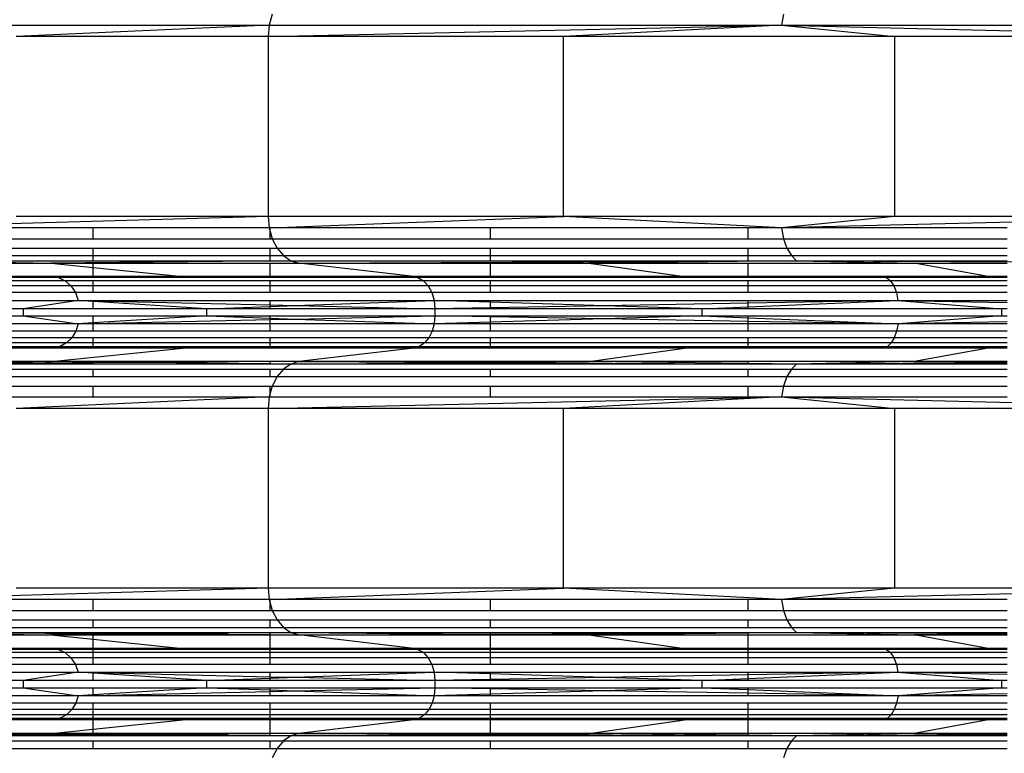
# Model space of a CAD drawing. Units: millimetres. Extents: x 46178 to 55066, y 24450 to 31759.
# Drawn here: x 50789 to 50914, y 27681 to 27774 of the extents above; entities that cross this region are included whole.
import ezdxf

# ---------------------------------------------------------------- set-up
doc = ezdxf.new("R2010")
doc.units = ezdxf.units.MM
doc.layers.add('Strefa bezpieczna', color=8, linetype='Continuous')
doc.dimstyles.get("Standard").update_dxf_attribs({"dimtxt": 180, "dimasz": 200, "dimexe": 0.18, "dimexo": 0.0625, "dimgap": 200, "dimtad": 0, "dimtih": 1, "dimtoh": 1, "dimlfac": 0.001, "dimzin": 0, "dimdsep": 46, "dimtxsty": 'Standard', "dimcen": 0.09, "dimse1": 1, "dimse2": 1, "dimadec": 0, "dimazin": 0, "dimtfac": 1, "dimtdec": 4, "dimtofl": 0, "dimtmove": 0, "dimatfit": 3, "dimfxl": 0, "dimtolj": 1, "dimtzin": 0, "dimarcsym": 0})

# ---------------------------------------------------------------- blocks, each defined once
blk = doc.blocks.new('*D1')
at = {"layer": 'Defpoints', "color": 0}
for p in [(55065.94, 31640.75), (55065.94, 29409.8), (47819.3, 27329.8)]:
    blk.add_point(p, dxfattribs=at)
at = {"layer": 'Strefa bezpieczna', "color": 0, "lineweight": -2}
for p, q in [((48019.3, 31640.75), (50972.62, 31640.75)), ((54865.94, 31640.75), (51912.62, 31640.75))]:
    blk.add_line(p, q, dxfattribs=at)
at = {"layer": 'Strefa bezpieczna', "color": 0}
for points in [[(48019.3, 31674.09), (48019.3, 31607.42), (47819.3, 31640.75)], [(54865.94, 31674.09), (54865.94, 31607.42), (55065.94, 31640.75)]]:
    blk.add_solid(points, dxfattribs=at)
at = {"layer": 'Strefa bezpieczna', "color": 0, "insert": (51442.62, 31640.75), "char_height": 180, "attachment_point": 5}
blk.add_mtext('\\A1;7.25', dxfattribs=at)
blk = doc.blocks.new('*D2')
at = {"layer": 'Defpoints', "color": 0}
for p in [(53565.94, 30962.83), (53565.94, 28909.8), (49315.3, 26826.77)]:
    blk.add_point(p, dxfattribs=at)
at = {"layer": 'Strefa bezpieczna', "color": 0, "lineweight": -2}
for p, q in [((49515.3, 30962.83), (50970.62, 30962.83)), ((53365.94, 30962.83), (51910.62, 30962.83))]:
    blk.add_line(p, q, dxfattribs=at)
at = {"layer": 'Strefa bezpieczna', "color": 0}
for points in [[(49515.3, 30996.17), (49515.3, 30929.5), (49315.3, 30962.83)], [(53365.94, 30996.17), (53365.94, 30929.5), (53565.94, 30962.83)]]:
    blk.add_solid(points, dxfattribs=at)
at = {"layer": 'Strefa bezpieczna', "color": 0, "insert": (51440.62, 30962.83), "char_height": 180, "attachment_point": 5}
blk.add_mtext('\\A1;4.25', dxfattribs=at)

msp = doc.modelspace()

# ---------------------------------------------------------------- linework, layer by layer
for p, q in [((50820.709, 27775.15), (50820.327, 27773.773)), ((50885.798, 27775.15), (50885.528, 27773.773)), ((50770.297, 27773.773), (50820.327, 27773.773)), ((50820.327, 27773.773), (50788.096, 27772.306)), ((50820.327, 27773.773), (50820.198, 27772.306)), ((50820.198, 27772.306), (50885.528, 27773.773)), ((50820.327, 27773.773), (50885.528, 27773.773)), ((50885.528, 27773.773), (50857.784, 27772.306)), ((50885.528, 27773.773), (50961.456, 27773.773)), ((50885.528, 27773.773), (50945.596, 27772.306)), ((50885.528, 27773.773), (50899.929, 27772.306)), ((50820.198, 27772.306), (50788.096, 27772.306)), ((50857.784, 27772.306), (50820.198, 27772.306)), ((50820.198, 27772.306), (50820.198, 27749.438)), ((50857.784, 27749.438), (50857.784, 27772.306)), ((50899.929, 27772.306), (50857.784, 27772.306)), ((50945.596, 27772.306), (50899.929, 27772.306)), ((50899.929, 27772.306), (50899.929, 27749.438)), ((50820.198, 27749.438), (50770.297, 27747.972)), ((50820.198, 27749.438), (50788.096, 27749.438)), ((50857.784, 27749.438), (50820.198, 27749.438)), ((50820.198, 27749.438), (50820.327, 27747.972)), ((50820.456, 27747.977), (50857.784, 27749.438)), ((50885.528, 27747.972), (50857.784, 27749.438)), ((50899.929, 27749.438), (50857.784, 27749.438)), ((50945.596, 27749.438), (50885.528, 27747.972)), ((50899.929, 27749.438), (50885.528, 27747.972)), ((50945.596, 27749.438), (50899.929, 27749.438)), ((50797.909, 27747.972), (50781.396, 27747.972)), ((50797.909, 27746.595), (50797.909, 27747.972)), ((50820.327, 27747.972), (50797.909, 27747.972)), ((50820.456, 27747.977), (50820.327, 27747.972)), ((50820.327, 27747.972), (50820.456, 27747.505)), ((50820.456, 27747.505), (50820.456, 27747.977)), ((50848.482, 27747.972), (50820.456, 27747.977)), ((50820.456, 27747.505), (50820.709, 27746.595)), ((50820.456, 27746.595), (50820.456, 27747.505)), ((50848.482, 27746.595), (50848.482, 27747.972)), ((50881.295, 27747.972), (50848.482, 27747.972)), ((50881.295, 27746.595), (50881.295, 27747.972)), ((50885.528, 27747.972), (50881.295, 27747.972)), ((50885.528, 27747.972), (50885.798, 27746.595)), ((50914.255, 27747.972), (50885.528, 27747.972)), ((50781.396, 27746.595), (50797.909, 27746.595)), ((50797.909, 27746.595), (50820.456, 27746.595)), ((50820.456, 27746.595), (50820.709, 27746.595)), ((50820.709, 27746.595), (50821.318, 27745.392)), ((50820.709, 27746.595), (50848.482, 27746.595)), ((50848.482, 27746.595), (50881.295, 27746.595)), ((50881.295, 27746.595), (50885.798, 27746.595)), ((50885.798, 27746.595), (50886.229, 27745.392)), ((50885.798, 27746.595), (50914.255, 27746.595)), ((50781.396, 27745.392), (50797.909, 27745.392)), ((50797.909, 27744.436), (50797.909, 27745.392)), ((50797.909, 27745.392), (50820.456, 27745.392)), ((50820.456, 27744.436), (50820.456, 27745.392)), ((50820.456, 27745.392), (50821.318, 27745.392)), ((50821.318, 27745.392), (50822.119, 27744.436)), ((50821.318, 27745.392), (50848.482, 27745.392)), ((50848.482, 27744.436), (50848.482, 27745.392)), ((50848.482, 27745.392), (50881.295, 27745.392)), ((50881.295, 27744.436), (50881.295, 27745.392)), ((50881.295, 27745.392), (50886.229, 27745.392)), ((50886.229, 27745.392), (50886.795, 27744.436)), ((50886.229, 27745.392), (50914.255, 27745.392)), ((50773.645, 27743.786), (50792.547, 27743.482)), ((50781.396, 27744.436), (50797.909, 27744.436)), ((50781.396, 27743.786), (50797.909, 27743.786)), ((50781.396, 27743.482), (50792.547, 27743.482)), ((50823.061, 27743.786), (50792.547, 27743.482)), ((50792.547, 27743.482), (50797.909, 27742.932)), ((50792.547, 27743.482), (50797.909, 27743.482)), ((50797.909, 27743.786), (50797.909, 27744.436)), ((50797.909, 27744.436), (50820.456, 27744.436)), ((50797.909, 27743.786), (50820.456, 27743.786)), ((50797.909, 27743.482), (50820.456, 27743.482)), ((50797.909, 27742.932), (50797.909, 27743.482)), ((50820.456, 27743.786), (50820.456, 27744.436)), ((50820.456, 27744.436), (50822.119, 27744.436)), ((50820.456, 27743.786), (50823.061, 27743.786)), ((50820.456, 27741.762), (50820.456, 27743.482)), ((50820.456, 27743.482), (50824.088, 27743.482)), ((50822.119, 27744.436), (50823.061, 27743.786)), ((50822.119, 27744.436), (50848.482, 27744.436)), ((50823.061, 27743.786), (50824.088, 27743.482)), ((50823.061, 27743.786), (50848.482, 27743.786)), ((50824.088, 27743.482), (50887.461, 27743.786)), ((50838.742, 27741.762), (50824.088, 27743.482)), ((50824.088, 27743.482), (50848.482, 27743.482)), ((50848.482, 27743.786), (50848.482, 27744.436)), ((50848.482, 27744.436), (50881.295, 27744.436)), ((50848.482, 27743.786), (50881.295, 27743.786)), ((50848.482, 27743.482), (50861.018, 27743.482)), ((50848.482, 27741.762), (50848.482, 27743.482)), ((50887.461, 27743.786), (50861.018, 27743.482)), ((50861.018, 27743.482), (50873.199, 27741.762)), ((50861.018, 27743.482), (50881.295, 27743.482)), ((50881.295, 27743.786), (50881.295, 27744.436)), ((50881.295, 27744.436), (50886.795, 27744.436)), ((50881.295, 27743.786), (50887.461, 27743.786)), ((50881.295, 27743.482), (50902.427, 27743.482)), ((50881.295, 27741.762), (50881.295, 27743.482)), ((50886.795, 27744.436), (50887.461, 27743.786)), ((50886.795, 27744.436), (50914.255, 27744.436)), ((50887.461, 27743.786), (50947.296, 27743.482)), ((50887.461, 27743.786), (50902.427, 27743.482)), ((50887.461, 27743.786), (50914.255, 27743.786)), ((50911.835, 27741.762), (50902.427, 27743.482)), ((50902.427, 27743.482), (50914.255, 27743.482)), ((50797.909, 27742.932), (50809.313, 27741.762)), ((50797.909, 27741.762), (50797.909, 27742.932)), ((50793.477, 27741.637), (50781.396, 27741.637)), ((50794.336, 27741.227), (50781.396, 27741.227)), ((50785.636, 27741.762), (50793.477, 27741.637)), ((50797.909, 27741.762), (50785.636, 27741.762)), ((50797.909, 27741.672), (50793.477, 27741.637)), ((50793.477, 27741.637), (50794.336, 27741.227)), ((50797.909, 27741.637), (50793.477, 27741.637)), ((50794.336, 27741.227), (50795.075, 27740.576)), ((50797.909, 27741.227), (50794.336, 27741.227)), ((50809.313, 27741.762), (50797.909, 27741.762)), ((50809.313, 27741.762), (50797.909, 27741.672)), ((50797.909, 27741.672), (50797.909, 27741.762)), ((50797.909, 27741.637), (50820.456, 27741.716)), ((50797.909, 27741.637), (50797.909, 27741.672)), ((50820.456, 27741.637), (50797.909, 27741.637)), ((50797.909, 27740.576), (50797.909, 27741.227)), ((50820.456, 27741.227), (50797.909, 27741.227)), ((50820.456, 27741.762), (50809.313, 27741.762)), ((50809.313, 27741.762), (50820.456, 27741.716)), ((50838.742, 27741.762), (50820.456, 27741.762)), ((50820.456, 27741.716), (50820.456, 27741.762)), ((50820.456, 27741.716), (50821.029, 27741.713)), ((50820.456, 27741.637), (50820.456, 27741.716)), ((50839.253, 27741.637), (50820.456, 27741.637)), ((50820.456, 27740.576), (50820.456, 27741.227)), ((50839.955, 27741.227), (50820.456, 27741.227)), ((50821.029, 27741.713), (50838.742, 27741.762)), ((50821.029, 27741.713), (50839.253, 27741.637)), ((50838.742, 27741.762), (50839.253, 27741.637)), ((50848.482, 27741.762), (50838.742, 27741.762)), ((50848.482, 27741.671), (50839.253, 27741.637)), ((50839.253, 27741.637), (50839.955, 27741.227)), ((50848.482, 27741.637), (50839.253, 27741.637)), ((50839.955, 27741.227), (50840.558, 27740.576)), ((50848.482, 27741.227), (50839.955, 27741.227)), ((50873.199, 27741.762), (50848.482, 27741.762)), ((50860.771, 27741.716), (50848.482, 27741.762)), ((50848.482, 27741.671), (50848.482, 27741.762)), ((50860.771, 27741.716), (50848.482, 27741.671)), ((50848.482, 27741.637), (50848.482, 27741.671)), ((50881.295, 27741.637), (50848.482, 27741.637)), ((50848.482, 27740.576), (50848.482, 27741.227)), ((50881.295, 27741.227), (50848.482, 27741.227)), ((50873.199, 27741.762), (50860.771, 27741.716)), ((50881.295, 27741.674), (50860.771, 27741.716)), ((50881.295, 27741.762), (50873.199, 27741.762)), ((50873.199, 27741.762), (50881.295, 27741.723)), ((50911.835, 27741.762), (50881.295, 27741.762)), ((50881.295, 27741.723), (50881.295, 27741.762)), ((50881.295, 27741.723), (50898.911, 27741.637)), ((50881.295, 27741.674), (50881.295, 27741.723)), ((50898.911, 27741.637), (50881.295, 27741.674)), ((50881.295, 27741.637), (50881.295, 27741.674)), ((50898.911, 27741.637), (50881.295, 27741.637)), ((50881.295, 27740.576), (50881.295, 27741.227)), ((50899.407, 27741.227), (50881.295, 27741.227)), ((50911.835, 27741.762), (50898.911, 27741.637)), ((50898.911, 27741.637), (50899.407, 27741.227)), ((50914.255, 27741.637), (50898.911, 27741.637)), ((50899.407, 27741.227), (50899.833, 27740.576)), ((50914.255, 27741.227), (50899.407, 27741.227)), ((50914.255, 27741.762), (50911.835, 27741.762)), ((50795.075, 27740.576), (50781.396, 27740.576)), ((50795.641, 27739.726), (50781.396, 27739.726)), ((50795.075, 27740.576), (50795.641, 27739.726)), ((50797.909, 27740.576), (50795.075, 27740.576)), ((50795.641, 27739.726), (50795.997, 27738.738)), ((50797.909, 27739.726), (50795.641, 27739.726)), ((50797.909, 27739.726), (50797.909, 27740.576)), ((50820.456, 27740.576), (50797.909, 27740.576)), ((50820.456, 27739.726), (50797.909, 27739.726)), ((50820.456, 27739.726), (50820.456, 27740.576)), ((50840.558, 27740.576), (50820.456, 27740.576)), ((50841.021, 27739.726), (50820.456, 27739.726)), ((50840.558, 27740.576), (50841.021, 27739.726)), ((50848.482, 27740.576), (50840.558, 27740.576)), ((50841.021, 27739.726), (50841.312, 27738.738)), ((50848.482, 27739.726), (50841.021, 27739.726)), ((50848.482, 27739.726), (50848.482, 27740.576)), ((50881.295, 27740.576), (50848.482, 27740.576)), ((50881.295, 27739.726), (50848.482, 27739.726)), ((50881.295, 27739.726), (50881.295, 27740.576)), ((50899.833, 27740.576), (50881.295, 27740.576)), ((50900.16, 27739.726), (50881.295, 27739.726)), ((50899.833, 27740.576), (50900.16, 27739.726)), ((50914.255, 27740.576), (50899.833, 27740.576)), ((50900.16, 27739.726), (50900.366, 27738.738)), ((50914.255, 27739.726), (50900.16, 27739.726)), ((50781.396, 27738.738), (50795.997, 27738.738)), ((50795.997, 27738.738), (50788.999, 27737.676)), ((50795.997, 27738.738), (50797.909, 27738.738)), ((50797.909, 27738.614), (50795.997, 27738.738)), ((50795.997, 27738.738), (50797.909, 27738.693)), ((50797.909, 27738.738), (50820.456, 27738.738)), ((50797.909, 27738.693), (50797.909, 27738.738)), ((50797.909, 27738.693), (50820.456, 27738.166)), ((50797.909, 27738.614), (50797.909, 27738.693)), ((50812.366, 27737.676), (50797.909, 27738.614)), ((50797.909, 27737.676), (50797.909, 27738.614)), ((50820.456, 27738.166), (50820.456, 27738.738)), ((50820.456, 27738.738), (50841.312, 27738.738)), ((50823.672, 27738.091), (50841.312, 27738.738)), ((50841.312, 27738.738), (50841.411, 27737.676)), ((50841.312, 27738.738), (50848.482, 27738.738)), ((50848.482, 27738.514), (50841.312, 27738.738)), ((50848.482, 27738.514), (50848.482, 27738.738)), ((50848.482, 27738.738), (50881.295, 27738.738)), ((50862.954, 27738.064), (50848.482, 27738.514)), ((50848.482, 27737.804), (50848.482, 27738.514)), ((50881.295, 27737.926), (50900.366, 27738.738)), ((50881.295, 27738.738), (50900.366, 27738.738)), ((50881.295, 27738.394), (50881.295, 27738.738)), ((50900.366, 27738.738), (50881.295, 27738.394)), ((50900.366, 27738.738), (50913.549, 27737.676)), ((50900.366, 27738.738), (50914.255, 27738.738)), ((50900.366, 27738.738), (50914.255, 27738.467)), ((50788.999, 27737.676), (50781.396, 27737.676)), ((50788.999, 27737.676), (50788.999, 27736.755)), ((50797.909, 27737.676), (50788.999, 27737.676)), ((50812.366, 27737.676), (50797.909, 27737.676)), ((50812.366, 27737.676), (50820.456, 27737.973)), ((50812.366, 27736.755), (50812.366, 27737.676)), ((50820.456, 27737.676), (50812.366, 27737.676)), ((50820.456, 27737.973), (50820.456, 27738.166)), ((50820.456, 27738.166), (50823.672, 27738.091)), ((50820.456, 27737.973), (50823.672, 27738.091)), ((50820.456, 27737.676), (50820.456, 27737.973)), ((50841.411, 27737.676), (50820.456, 27737.676)), ((50823.672, 27738.091), (50841.411, 27737.676)), ((50848.482, 27737.804), (50841.411, 27737.676)), ((50841.411, 27737.676), (50841.411, 27736.755)), ((50848.482, 27737.676), (50841.411, 27737.676)), ((50862.954, 27738.064), (50848.482, 27737.804)), ((50848.482, 27737.676), (50848.482, 27737.804)), ((50875.417, 27737.676), (50848.482, 27737.676)), ((50881.295, 27738.394), (50862.954, 27738.064)), ((50875.417, 27737.676), (50862.954, 27738.064)), ((50875.417, 27737.676), (50881.295, 27737.926)), ((50875.417, 27736.755), (50875.417, 27737.676)), ((50881.295, 27737.676), (50875.417, 27737.676)), ((50881.295, 27737.926), (50881.295, 27738.394)), ((50881.295, 27737.676), (50881.295, 27737.926)), ((50913.549, 27737.676), (50881.295, 27737.676)), ((50913.549, 27737.676), (50913.549, 27736.755)), ((50914.255, 27737.676), (50913.549, 27737.676)), ((50781.396, 27736.755), (50788.999, 27736.755)), ((50788.999, 27736.755), (50796.01, 27735.749)), ((50788.999, 27736.755), (50797.909, 27736.755)), ((50797.909, 27736.755), (50812.366, 27736.755)), ((50812.366, 27736.755), (50797.909, 27735.866)), ((50797.909, 27735.866), (50797.909, 27736.755)), ((50797.909, 27735.791), (50820.456, 27736.291)), ((50812.366, 27736.755), (50820.456, 27736.755)), ((50812.366, 27736.755), (50820.456, 27736.474)), ((50820.456, 27736.755), (50841.411, 27736.755)), ((50820.456, 27736.474), (50820.456, 27736.755)), ((50820.456, 27736.474), (50823.677, 27736.362)), ((50820.456, 27736.291), (50820.456, 27736.474)), ((50820.456, 27736.291), (50823.677, 27736.362)), ((50820.456, 27735.749), (50820.456, 27736.291)), ((50823.677, 27736.362), (50841.411, 27736.755)), ((50823.677, 27736.362), (50841.322, 27735.749)), ((50841.411, 27736.755), (50841.322, 27735.749)), ((50841.411, 27736.755), (50848.482, 27736.755)), ((50848.482, 27736.634), (50841.411, 27736.755)), ((50848.482, 27736.755), (50875.417, 27736.755)), ((50848.482, 27736.634), (50848.482, 27736.755)), ((50862.958, 27736.387), (50848.482, 27736.634)), ((50848.482, 27735.96), (50848.482, 27736.634)), ((50862.958, 27736.387), (50848.482, 27735.96)), ((50875.417, 27736.755), (50862.958, 27736.387)), ((50881.295, 27736.074), (50862.958, 27736.387)), ((50875.417, 27736.755), (50881.295, 27736.755)), ((50875.417, 27736.755), (50881.295, 27736.518)), ((50881.295, 27736.755), (50913.549, 27736.755)), ((50881.295, 27736.518), (50881.295, 27736.755)), ((50881.295, 27736.518), (50900.373, 27735.749)), ((50881.295, 27736.074), (50881.295, 27736.518)), ((50900.373, 27735.749), (50881.295, 27736.074)), ((50881.295, 27735.749), (50881.295, 27736.074)), ((50913.549, 27736.755), (50900.373, 27735.749)), ((50914.255, 27736.005), (50900.373, 27735.749)), ((50913.549, 27736.755), (50914.255, 27736.755)), ((50796.01, 27735.749), (50781.396, 27735.749)), ((50795.69, 27734.804), (50781.396, 27734.804)), ((50795.69, 27734.804), (50795.177, 27733.979)), ((50796.01, 27735.749), (50795.69, 27734.804)), ((50797.909, 27734.804), (50795.69, 27734.804)), ((50797.909, 27735.866), (50796.01, 27735.749)), ((50796.01, 27735.749), (50797.909, 27735.791)), ((50797.909, 27735.749), (50796.01, 27735.749)), ((50797.909, 27735.791), (50797.909, 27735.866)), ((50797.909, 27735.749), (50797.909, 27735.791)), ((50797.909, 27734.804), (50797.909, 27735.749)), ((50820.456, 27735.749), (50797.909, 27735.749)), ((50820.456, 27734.804), (50797.909, 27734.804)), ((50820.456, 27734.804), (50820.456, 27735.749)), ((50841.322, 27735.749), (50820.456, 27735.749)), ((50841.06, 27734.804), (50820.456, 27734.804)), ((50841.06, 27734.804), (50840.642, 27733.979)), ((50841.322, 27735.749), (50841.06, 27734.804)), ((50848.482, 27734.804), (50841.06, 27734.804)), ((50848.482, 27735.96), (50841.322, 27735.749)), ((50848.482, 27735.749), (50841.322, 27735.749)), ((50848.482, 27735.749), (50848.482, 27735.96)), ((50848.482, 27734.804), (50848.482, 27735.749)), ((50881.295, 27735.749), (50848.482, 27735.749)), ((50881.295, 27734.804), (50848.482, 27734.804)), ((50881.295, 27734.804), (50881.295, 27735.749)), ((50900.373, 27735.749), (50881.295, 27735.749)), ((50900.188, 27734.804), (50881.295, 27734.804)), ((50900.188, 27734.804), (50899.893, 27733.979)), ((50900.373, 27735.749), (50900.188, 27734.804)), ((50914.255, 27734.804), (50900.188, 27734.804)), ((50914.255, 27735.749), (50900.373, 27735.749)), ((50795.177, 27733.979), (50781.396, 27733.979)), ((50795.177, 27733.979), (50794.505, 27733.323)), ((50797.909, 27733.979), (50795.177, 27733.979)), ((50820.456, 27733.979), (50797.909, 27733.979)), ((50797.909, 27733.323), (50797.909, 27733.979)), ((50840.642, 27733.979), (50820.456, 27733.979)), ((50820.456, 27733.323), (50820.456, 27733.979)), ((50840.642, 27733.979), (50840.093, 27733.323)), ((50848.482, 27733.979), (50840.642, 27733.979)), ((50881.295, 27733.979), (50848.482, 27733.979)), ((50848.482, 27733.323), (50848.482, 27733.979)), ((50899.893, 27733.979), (50881.295, 27733.979)), ((50881.295, 27733.323), (50881.295, 27733.979)), ((50899.893, 27733.979), (50899.504, 27733.323)), ((50914.255, 27733.979), (50899.893, 27733.979)), ((50794.505, 27733.323), (50781.396, 27733.323)), ((50781.396, 27732.878), (50793.713, 27732.878)), ((50793.713, 27732.878), (50785.636, 27732.669)), ((50797.909, 27732.669), (50785.636, 27732.669)), ((50792.547, 27730.949), (50809.313, 27732.669)), ((50794.505, 27733.323), (50793.713, 27732.878)), ((50793.713, 27732.878), (50797.909, 27732.878)), ((50797.909, 27732.822), (50793.713, 27732.878)), ((50797.909, 27733.323), (50794.505, 27733.323)), ((50820.456, 27733.323), (50797.909, 27733.323)), ((50797.909, 27732.878), (50797.909, 27733.323)), ((50797.909, 27732.878), (50820.456, 27732.878)), ((50797.909, 27732.878), (50820.456, 27732.754)), ((50797.909, 27732.822), (50797.909, 27732.878)), ((50809.313, 27732.669), (50797.909, 27732.822)), ((50797.909, 27732.669), (50797.909, 27732.822)), ((50809.313, 27732.669), (50797.909, 27732.669)), ((50809.313, 27732.669), (50820.456, 27732.754)), ((50820.456, 27732.669), (50809.313, 27732.669)), ((50840.093, 27733.323), (50820.456, 27733.323)), ((50820.456, 27732.878), (50820.456, 27733.323)), ((50820.456, 27732.878), (50839.446, 27732.878)), ((50820.456, 27732.754), (50820.456, 27732.878)), ((50820.456, 27732.754), (50821.111, 27732.751)), ((50820.456, 27732.669), (50820.456, 27732.754)), ((50838.742, 27732.669), (50820.456, 27732.669)), ((50821.111, 27732.751), (50839.446, 27732.878)), ((50821.111, 27732.751), (50838.742, 27732.669)), ((50838.742, 27732.669), (50824.088, 27730.949)), ((50839.446, 27732.878), (50838.742, 27732.669)), ((50848.482, 27732.703), (50838.742, 27732.669)), ((50848.482, 27732.669), (50838.742, 27732.669)), ((50840.093, 27733.323), (50839.446, 27732.878)), ((50839.446, 27732.878), (50848.482, 27732.878)), ((50848.482, 27732.822), (50839.446, 27732.878)), ((50848.482, 27733.323), (50840.093, 27733.323)), ((50881.295, 27733.323), (50848.482, 27733.323)), ((50848.482, 27732.878), (50848.482, 27733.323)), ((50848.482, 27732.878), (50881.295, 27732.878)), ((50848.482, 27732.822), (50848.482, 27732.878)), ((50860.834, 27732.746), (50848.482, 27732.822)), ((50848.482, 27732.703), (50848.482, 27732.822)), ((50860.834, 27732.746), (50848.482, 27732.703)), ((50848.482, 27732.669), (50848.482, 27732.703)), ((50873.199, 27732.669), (50848.482, 27732.669)), ((50881.295, 27732.816), (50860.834, 27732.746)), ((50873.199, 27732.669), (50860.834, 27732.746)), ((50861.018, 27730.949), (50873.199, 27732.669)), ((50873.199, 27732.669), (50881.295, 27732.734)), ((50881.295, 27732.669), (50873.199, 27732.669)), ((50899.504, 27733.323), (50881.295, 27733.323)), ((50881.295, 27732.878), (50881.295, 27733.323)), ((50881.295, 27732.734), (50899.047, 27732.878)), ((50881.295, 27732.878), (50899.047, 27732.878)), ((50899.047, 27732.878), (50881.295, 27732.816)), ((50881.295, 27732.816), (50881.295, 27732.878)), ((50881.295, 27732.734), (50881.295, 27732.816)), ((50881.295, 27732.669), (50881.295, 27732.734)), ((50911.835, 27732.669), (50881.295, 27732.669)), ((50899.504, 27733.323), (50899.047, 27732.878)), ((50899.047, 27732.878), (50911.835, 27732.669)), ((50899.047, 27732.878), (50914.255, 27732.878)), ((50914.255, 27733.323), (50899.504, 27733.323)), ((50911.835, 27732.669), (50902.427, 27730.949)), ((50914.255, 27732.669), (50911.835, 27732.669)), ((50781.396, 27730.77), (50792.547, 27730.949)), ((50792.547, 27730.949), (50781.396, 27730.949)), ((50797.909, 27730.949), (50792.547, 27730.949)), ((50797.909, 27730.896), (50792.547, 27730.949)), ((50820.456, 27730.949), (50797.909, 27730.949)), ((50797.909, 27730.896), (50797.909, 27730.949)), ((50820.456, 27730.949), (50804.435, 27730.831)), ((50820.456, 27730.671), (50820.456, 27730.949)), ((50824.088, 27730.949), (50820.456, 27730.949)), ((50824.088, 27730.949), (50823.061, 27730.645)), ((50848.482, 27730.949), (50824.088, 27730.949)), ((50824.088, 27730.949), (50847.184, 27730.838)), ((50861.018, 27730.949), (50848.482, 27730.949)), ((50848.482, 27730.849), (50848.482, 27730.949)), ((50848.482, 27730.849), (50861.018, 27730.949)), ((50881.295, 27730.716), (50861.018, 27730.949)), ((50881.295, 27730.949), (50861.018, 27730.949)), ((50902.427, 27730.949), (50881.295, 27730.949)), ((50881.295, 27730.716), (50881.295, 27730.949)), ((50902.427, 27730.949), (50887.461, 27730.645)), ((50914.255, 27730.949), (50902.427, 27730.949)), ((50902.427, 27730.949), (50914.255, 27730.889)), ((50797.909, 27730.791), (50781.396, 27730.692)), ((50797.909, 27730.645), (50781.396, 27730.645)), ((50781.396, 27729.995), (50797.909, 27729.995)), ((50804.435, 27730.831), (50797.909, 27730.896)), ((50797.909, 27730.791), (50797.909, 27730.896)), ((50804.435, 27730.831), (50797.909, 27730.791)), ((50797.909, 27730.645), (50797.909, 27730.791)), ((50820.456, 27730.645), (50797.909, 27730.645)), ((50797.909, 27729.04), (50797.909, 27729.995)), ((50797.909, 27729.995), (50820.456, 27729.995)), ((50820.456, 27730.671), (50804.435, 27730.831)), ((50820.456, 27730.645), (50820.456, 27730.671)), ((50823.061, 27730.645), (50820.456, 27730.671)), ((50823.061, 27730.645), (50820.456, 27730.645)), ((50820.456, 27729.04), (50820.456, 27729.995)), ((50820.456, 27729.995), (50822.119, 27729.995)), ((50822.119, 27729.995), (50821.318, 27729.04)), ((50823.061, 27730.645), (50822.119, 27729.995)), ((50822.119, 27729.995), (50848.482, 27729.995)), ((50823.061, 27730.645), (50847.184, 27730.838)), ((50848.482, 27730.645), (50823.061, 27730.645)), ((50847.184, 27730.838), (50848.482, 27730.849)), ((50848.482, 27730.645), (50848.482, 27730.849)), ((50848.482, 27730.849), (50887.461, 27730.645)), ((50881.295, 27730.645), (50848.482, 27730.645)), ((50848.482, 27729.04), (50848.482, 27729.995)), ((50848.482, 27729.995), (50881.295, 27729.995)), ((50887.461, 27730.645), (50881.295, 27730.716)), ((50881.295, 27730.645), (50881.295, 27730.716)), ((50887.461, 27730.645), (50881.295, 27730.645)), ((50881.295, 27729.04), (50881.295, 27729.995)), ((50881.295, 27729.995), (50886.795, 27729.995)), ((50886.795, 27729.995), (50886.229, 27729.04)), ((50887.461, 27730.645), (50886.795, 27729.995)), ((50886.795, 27729.995), (50914.255, 27729.995)), ((50914.255, 27730.781), (50887.461, 27730.645)), ((50914.255, 27730.645), (50887.461, 27730.645)), ((50781.396, 27729.04), (50797.909, 27729.04)), ((50797.909, 27729.04), (50820.456, 27729.04)), ((50820.456, 27729.04), (50821.318, 27729.04)), ((50821.318, 27729.04), (50820.709, 27727.837)), ((50821.318, 27729.04), (50848.482, 27729.04)), ((50848.482, 27729.04), (50881.295, 27729.04)), ((50881.295, 27729.04), (50886.229, 27729.04)), ((50886.229, 27729.04), (50885.798, 27727.837)), ((50886.229, 27729.04), (50914.255, 27729.04)), ((50781.396, 27727.837), (50797.909, 27727.837)), ((50797.909, 27726.46), (50797.909, 27727.837)), ((50797.909, 27727.837), (50820.456, 27727.837)), ((50820.709, 27727.837), (50820.456, 27726.927)), ((50820.456, 27726.927), (50820.456, 27727.837)), ((50820.456, 27727.837), (50820.709, 27727.837)), ((50820.709, 27727.837), (50848.482, 27727.837)), ((50848.482, 27726.46), (50848.482, 27727.837)), ((50848.482, 27727.837), (50881.295, 27727.837)), ((50881.295, 27726.46), (50881.295, 27727.837)), ((50881.295, 27727.837), (50885.798, 27727.837)), ((50885.798, 27727.837), (50885.528, 27726.46)), ((50885.798, 27727.837), (50914.255, 27727.837)), ((50781.396, 27726.46), (50797.909, 27726.46)), ((50820.327, 27726.46), (50788.096, 27724.993)), ((50797.909, 27726.46), (50820.327, 27726.46)), ((50820.327, 27726.46), (50820.198, 27724.993)), ((50820.198, 27724.993), (50885.528, 27726.46)), ((50820.456, 27726.927), (50820.327, 27726.46)), ((50820.327, 27726.46), (50820.456, 27726.46)), ((50820.456, 27726.46), (50820.456, 27726.927)), ((50820.456, 27726.46), (50848.482, 27726.46)), ((50848.482, 27726.46), (50881.295, 27726.46)), ((50885.528, 27726.46), (50857.784, 27724.993)), ((50881.295, 27726.46), (50885.528, 27726.46)), ((50885.528, 27726.46), (50945.596, 27724.993)), ((50885.528, 27726.46), (50899.929, 27724.993)), ((50885.528, 27726.46), (50914.255, 27726.46)), ((50820.198, 27724.993), (50788.096, 27724.993)), ((50857.784, 27724.993), (50820.198, 27724.993)), ((50820.198, 27724.993), (50820.198, 27702.125)), ((50857.784, 27702.125), (50857.784, 27724.993)), ((50899.929, 27724.993), (50857.784, 27724.993)), ((50945.596, 27724.993), (50899.929, 27724.993)), ((50899.929, 27724.993), (50899.929, 27702.125)), ((50820.198, 27702.125), (50770.297, 27700.659)), ((50820.198, 27702.125), (50788.096, 27702.125)), ((50857.784, 27702.125), (50820.198, 27702.125)), ((50820.198, 27702.125), (50820.327, 27700.659)), ((50820.456, 27700.664), (50857.784, 27702.125)), ((50885.528, 27700.659), (50857.784, 27702.125)), ((50899.929, 27702.125), (50857.784, 27702.125)), ((50945.596, 27702.125), (50885.528, 27700.659)), ((50899.929, 27702.125), (50885.528, 27700.659)), ((50945.596, 27702.125), (50899.929, 27702.125)), ((50797.909, 27700.659), (50781.396, 27700.659)), ((50797.909, 27699.282), (50797.909, 27700.659)), ((50820.327, 27700.659), (50797.909, 27700.659)), ((50820.456, 27700.664), (50820.327, 27700.659)), ((50820.327, 27700.659), (50820.456, 27700.192)), ((50820.456, 27700.192), (50820.456, 27700.664)), ((50848.482, 27700.659), (50820.456, 27700.664)), ((50820.456, 27700.192), (50820.709, 27699.282)), ((50820.456, 27699.282), (50820.456, 27700.192)), ((50848.482, 27699.282), (50848.482, 27700.659)), ((50881.295, 27700.659), (50848.482, 27700.659)), ((50881.295, 27699.282), (50881.295, 27700.659)), ((50885.528, 27700.659), (50881.295, 27700.659)), ((50885.528, 27700.659), (50885.798, 27699.282)), ((50914.255, 27700.659), (50885.528, 27700.659)), ((50781.396, 27699.282), (50797.909, 27699.282)), ((50797.909, 27699.282), (50820.456, 27699.282)), ((50820.456, 27699.282), (50820.709, 27699.282)), ((50820.709, 27699.282), (50821.318, 27698.079)), ((50820.709, 27699.282), (50848.482, 27699.282)), ((50848.482, 27699.282), (50881.295, 27699.282)), ((50881.295, 27699.282), (50885.798, 27699.282)), ((50885.798, 27699.282), (50886.229, 27698.079)), ((50885.798, 27699.282), (50914.255, 27699.282)), ((50781.396, 27698.079), (50797.909, 27698.079)), ((50781.396, 27697.123), (50797.909, 27697.123)), ((50797.909, 27697.123), (50797.909, 27698.079)), ((50797.909, 27698.079), (50820.456, 27698.079)), ((50797.909, 27697.123), (50820.456, 27697.123)), ((50820.456, 27697.123), (50820.456, 27698.079)), ((50820.456, 27698.079), (50821.318, 27698.079)), ((50820.456, 27697.123), (50822.119, 27697.123)), ((50821.318, 27698.079), (50822.119, 27697.123)), ((50821.318, 27698.079), (50848.482, 27698.079)), ((50822.119, 27697.123), (50823.061, 27696.473)), ((50822.119, 27697.123), (50848.482, 27697.123)), ((50848.482, 27697.123), (50848.482, 27698.079)), ((50848.482, 27698.079), (50881.295, 27698.079)), ((50848.482, 27697.123), (50881.295, 27697.123)), ((50881.295, 27697.123), (50881.295, 27698.079)), ((50881.295, 27698.079), (50886.229, 27698.079)), ((50881.295, 27697.123), (50886.795, 27697.123)), ((50886.229, 27698.079), (50886.795, 27697.123)), ((50886.229, 27698.079), (50914.255, 27698.079)), ((50886.795, 27697.123), (50887.461, 27696.473)), ((50886.795, 27697.123), (50914.255, 27697.123)), ((50781.396, 27696.473), (50797.909, 27696.473)), ((50797.909, 27696.327), (50781.396, 27696.427)), ((50781.396, 27696.349), (50792.547, 27696.169)), ((50781.396, 27696.169), (50792.547, 27696.169)), ((50797.909, 27696.223), (50792.547, 27696.169)), ((50792.547, 27696.169), (50797.909, 27695.619)), ((50792.547, 27696.169), (50797.909, 27696.169)), ((50797.909, 27696.473), (50820.456, 27696.473)), ((50797.909, 27696.327), (50797.909, 27696.473)), ((50804.435, 27696.288), (50797.909, 27696.327)), ((50797.909, 27696.223), (50797.909, 27696.327)), ((50804.435, 27696.288), (50797.909, 27696.223)), ((50797.909, 27696.169), (50797.909, 27696.223)), ((50797.909, 27696.169), (50820.456, 27696.169)), ((50797.909, 27695.619), (50797.909, 27696.169)), ((50820.456, 27696.447), (50804.435, 27696.288)), ((50820.456, 27696.169), (50804.435, 27696.288)), ((50820.456, 27696.447), (50820.456, 27696.473)), ((50820.456, 27696.473), (50823.061, 27696.473)), ((50823.061, 27696.473), (50820.456, 27696.447)), ((50820.456, 27696.169), (50820.456, 27696.447)), ((50820.456, 27694.449), (50820.456, 27696.169)), ((50820.456, 27696.169), (50824.088, 27696.169)), ((50823.061, 27696.473), (50824.088, 27696.169)), ((50823.061, 27696.473), (50848.482, 27696.473)), ((50823.061, 27696.473), (50847.184, 27696.28)), ((50824.088, 27696.169), (50847.184, 27696.28)), ((50838.742, 27694.449), (50824.088, 27696.169)), ((50824.088, 27696.169), (50848.482, 27696.169)), ((50847.184, 27696.28), (50848.482, 27696.286)), ((50848.482, 27696.473), (50881.295, 27696.473)), ((50848.482, 27696.286), (50848.482, 27696.473)), ((50848.482, 27696.286), (50887.461, 27696.473)), ((50848.482, 27696.286), (50861.018, 27696.169)), ((50848.482, 27696.169), (50848.482, 27696.286)), ((50848.482, 27696.169), (50861.018, 27696.169)), ((50848.482, 27694.449), (50848.482, 27696.169)), ((50881.295, 27696.403), (50861.018, 27696.169)), ((50861.018, 27696.169), (50873.199, 27694.449)), ((50861.018, 27696.169), (50881.295, 27696.169)), ((50887.461, 27696.473), (50881.295, 27696.403)), ((50881.295, 27696.473), (50887.461, 27696.473)), ((50881.295, 27696.403), (50881.295, 27696.473)), ((50881.295, 27696.169), (50881.295, 27696.403)), ((50881.295, 27696.169), (50902.427, 27696.169)), ((50881.295, 27694.449), (50881.295, 27696.169)), ((50887.461, 27696.473), (50902.427, 27696.169)), ((50887.461, 27696.473), (50914.255, 27696.473)), ((50887.461, 27696.473), (50914.255, 27696.337)), ((50914.255, 27696.229), (50902.427, 27696.169)), ((50911.835, 27694.449), (50902.427, 27696.169)), ((50902.427, 27696.169), (50914.255, 27696.169)), ((50797.909, 27695.619), (50809.313, 27694.449)), ((50797.909, 27694.449), (50797.909, 27695.619)), ((50793.477, 27694.324), (50781.396, 27694.324)), ((50794.336, 27693.914), (50781.396, 27693.914)), ((50785.636, 27694.449), (50793.477, 27694.324)), ((50797.909, 27694.449), (50785.636, 27694.449)), ((50809.313, 27694.449), (50793.477, 27694.324)), ((50793.477, 27694.324), (50794.336, 27693.914)), ((50797.909, 27694.324), (50793.477, 27694.324)), ((50794.336, 27693.914), (50795.075, 27693.263)), ((50797.909, 27693.914), (50794.336, 27693.914)), ((50809.313, 27694.449), (50797.909, 27694.449)), ((50820.456, 27694.324), (50797.909, 27694.324)), ((50797.909, 27693.914), (50797.909, 27694.324)), ((50820.456, 27693.914), (50797.909, 27693.914)), ((50797.909, 27693.263), (50797.909, 27693.914)), ((50809.313, 27694.449), (50839.253, 27694.324)), ((50820.456, 27694.449), (50809.313, 27694.449)), ((50838.742, 27694.449), (50820.456, 27694.449)), ((50839.253, 27694.324), (50820.456, 27694.324)), ((50820.456, 27693.914), (50820.456, 27694.324)), ((50839.955, 27693.914), (50820.456, 27693.914)), ((50820.456, 27693.263), (50820.456, 27693.914)), ((50838.742, 27694.449), (50839.253, 27694.324)), ((50848.482, 27694.449), (50838.742, 27694.449)), ((50839.253, 27694.324), (50839.955, 27693.914)), ((50848.482, 27694.324), (50839.253, 27694.324)), ((50839.955, 27693.914), (50840.558, 27693.263)), ((50848.482, 27693.914), (50839.955, 27693.914)), ((50873.199, 27694.449), (50848.482, 27694.449)), ((50898.911, 27694.324), (50848.482, 27694.449)), ((50881.295, 27694.324), (50848.482, 27694.324)), ((50848.482, 27693.914), (50848.482, 27694.324)), ((50881.295, 27693.914), (50848.482, 27693.914)), ((50848.482, 27693.263), (50848.482, 27693.914)), ((50873.199, 27694.449), (50898.911, 27694.324)), ((50881.295, 27694.449), (50873.199, 27694.449)), ((50911.835, 27694.449), (50881.295, 27694.449)), ((50898.911, 27694.324), (50881.295, 27694.324)), ((50881.295, 27693.914), (50881.295, 27694.324)), ((50899.407, 27693.914), (50881.295, 27693.914)), ((50881.295, 27693.263), (50881.295, 27693.914)), ((50911.835, 27694.449), (50898.911, 27694.324)), ((50898.911, 27694.324), (50899.407, 27693.914)), ((50914.255, 27694.324), (50898.911, 27694.324)), ((50899.407, 27693.914), (50899.833, 27693.263)), ((50914.255, 27693.914), (50899.407, 27693.914)), ((50914.255, 27694.449), (50911.835, 27694.449)), ((50795.075, 27693.263), (50781.396, 27693.263)), ((50795.641, 27692.413), (50781.396, 27692.413)), ((50795.075, 27693.263), (50795.641, 27692.413)), ((50797.909, 27693.263), (50795.075, 27693.263)), ((50795.641, 27692.413), (50795.997, 27691.425)), ((50797.909, 27692.413), (50795.641, 27692.413)), ((50797.909, 27692.413), (50797.909, 27693.263)), ((50820.456, 27693.263), (50797.909, 27693.263)), ((50820.456, 27692.413), (50797.909, 27692.413)), ((50820.456, 27692.413), (50820.456, 27693.263)), ((50840.558, 27693.263), (50820.456, 27693.263)), ((50841.021, 27692.413), (50820.456, 27692.413)), ((50840.558, 27693.263), (50841.021, 27692.413)), ((50848.482, 27693.263), (50840.558, 27693.263)), ((50841.021, 27692.413), (50841.312, 27691.425)), ((50848.482, 27692.413), (50841.021, 27692.413)), ((50848.482, 27692.413), (50848.482, 27693.263)), ((50881.295, 27693.263), (50848.482, 27693.263)), ((50881.295, 27692.413), (50848.482, 27692.413)), ((50881.295, 27692.413), (50881.295, 27693.263)), ((50899.833, 27693.263), (50881.295, 27693.263)), ((50900.16, 27692.413), (50881.295, 27692.413)), ((50899.833, 27693.263), (50900.16, 27692.413)), ((50914.255, 27693.263), (50899.833, 27693.263)), ((50900.16, 27692.413), (50900.366, 27691.425)), ((50914.255, 27692.413), (50900.16, 27692.413)), ((50781.396, 27691.425), (50795.997, 27691.425)), ((50795.997, 27691.425), (50788.999, 27690.363)), ((50795.997, 27691.425), (50797.909, 27691.425)), ((50797.909, 27691.301), (50795.997, 27691.425)), ((50795.997, 27691.425), (50797.909, 27691.38)), ((50797.909, 27691.425), (50820.456, 27691.425)), ((50797.909, 27691.38), (50797.909, 27691.425)), ((50797.909, 27691.38), (50820.456, 27690.853)), ((50797.909, 27691.301), (50797.909, 27691.38)), ((50812.366, 27690.363), (50797.909, 27691.301)), ((50797.909, 27690.363), (50797.909, 27691.301)), ((50820.456, 27690.853), (50820.456, 27691.425)), ((50820.456, 27691.425), (50841.312, 27691.425)), ((50820.456, 27690.66), (50820.456, 27690.853)), ((50820.456, 27690.853), (50823.672, 27690.778)), ((50823.672, 27690.778), (50841.312, 27691.425)), ((50841.312, 27691.425), (50841.411, 27690.363)), ((50841.312, 27691.425), (50848.482, 27691.425)), ((50848.482, 27691.201), (50841.312, 27691.425)), ((50848.482, 27691.201), (50848.482, 27691.425)), ((50848.482, 27691.425), (50881.295, 27691.425)), ((50862.954, 27690.751), (50848.482, 27691.201)), ((50848.482, 27690.491), (50848.482, 27691.201)), ((50881.295, 27691.081), (50862.954, 27690.751)), ((50881.295, 27690.613), (50900.366, 27691.425)), ((50881.295, 27691.425), (50900.366, 27691.425)), ((50881.295, 27691.081), (50881.295, 27691.425)), ((50900.366, 27691.425), (50881.295, 27691.081)), ((50881.295, 27690.613), (50881.295, 27691.081)), ((50900.366, 27691.425), (50913.549, 27690.363)), ((50900.366, 27691.425), (50914.255, 27691.425)), ((50900.366, 27691.425), (50914.255, 27691.154)), ((50788.999, 27690.363), (50781.396, 27690.363)), ((50788.999, 27690.363), (50788.999, 27689.442)), ((50797.909, 27690.363), (50788.999, 27690.363)), ((50812.366, 27690.363), (50797.909, 27690.363)), ((50812.366, 27690.363), (50820.456, 27690.66)), ((50812.366, 27689.442), (50812.366, 27690.363)), ((50820.456, 27690.363), (50812.366, 27690.363)), ((50820.456, 27690.66), (50823.672, 27690.778)), ((50820.456, 27690.363), (50820.456, 27690.66)), ((50841.411, 27690.363), (50820.456, 27690.363)), ((50823.672, 27690.778), (50841.411, 27690.363)), ((50848.482, 27690.491), (50841.411, 27690.363)), ((50841.411, 27690.363), (50841.411, 27689.442)), ((50848.482, 27690.363), (50841.411, 27690.363)), ((50862.954, 27690.751), (50848.482, 27690.491)), ((50848.482, 27690.363), (50848.482, 27690.491)), ((50875.417, 27690.363), (50848.482, 27690.363)), ((50875.417, 27690.363), (50862.954, 27690.751)), ((50875.417, 27690.363), (50881.295, 27690.613)), ((50875.417, 27689.442), (50875.417, 27690.363)), ((50881.295, 27690.363), (50875.417, 27690.363)), ((50881.295, 27690.363), (50881.295, 27690.613)), ((50913.549, 27690.363), (50881.295, 27690.363)), ((50913.549, 27690.363), (50913.549, 27689.442)), ((50914.255, 27690.363), (50913.549, 27690.363)), ((50781.396, 27689.442), (50788.999, 27689.442)), ((50796.01, 27688.436), (50781.396, 27688.436)), ((50788.999, 27689.442), (50796.01, 27688.436)), ((50788.999, 27689.442), (50797.909, 27689.442)), ((50796.01, 27688.436), (50795.69, 27687.491)), ((50797.909, 27688.553), (50796.01, 27688.436)), ((50796.01, 27688.436), (50797.909, 27688.478)), ((50797.909, 27688.436), (50796.01, 27688.436)), ((50797.909, 27689.442), (50812.366, 27689.442)), ((50812.366, 27689.442), (50797.909, 27688.553)), ((50797.909, 27688.553), (50797.909, 27689.442)), ((50797.909, 27688.478), (50820.456, 27688.978)), ((50797.909, 27688.478), (50797.909, 27688.553)), ((50797.909, 27688.436), (50797.909, 27688.478)), ((50820.456, 27688.436), (50797.909, 27688.436)), ((50812.366, 27689.442), (50820.456, 27689.442)), ((50812.366, 27689.442), (50820.456, 27689.161)), ((50820.456, 27689.442), (50841.411, 27689.442)), ((50820.456, 27689.161), (50820.456, 27689.442)), ((50820.456, 27689.161), (50823.677, 27689.049)), ((50820.456, 27688.978), (50820.456, 27689.161)), ((50820.456, 27688.978), (50823.677, 27689.049)), ((50820.456, 27688.436), (50820.456, 27688.978)), ((50841.322, 27688.436), (50820.456, 27688.436)), ((50823.677, 27689.049), (50841.411, 27689.442)), ((50823.677, 27689.049), (50841.322, 27688.436)), ((50841.322, 27688.436), (50841.06, 27687.491)), ((50841.411, 27689.442), (50841.322, 27688.436)), ((50848.482, 27688.647), (50841.322, 27688.436)), ((50848.482, 27688.436), (50841.322, 27688.436)), ((50841.411, 27689.442), (50848.482, 27689.442)), ((50848.482, 27689.321), (50841.411, 27689.442)), ((50848.482, 27689.442), (50875.417, 27689.442)), ((50848.482, 27689.321), (50848.482, 27689.442)), ((50862.958, 27689.074), (50848.482, 27689.321)), ((50848.482, 27688.647), (50848.482, 27689.321)), ((50862.958, 27689.074), (50848.482, 27688.647)), ((50848.482, 27688.436), (50848.482, 27688.647)), ((50881.295, 27688.436), (50848.482, 27688.436)), ((50875.417, 27689.442), (50862.958, 27689.074)), ((50881.295, 27688.761), (50862.958, 27689.074)), ((50875.417, 27689.442), (50881.295, 27689.442)), ((50875.417, 27689.442), (50881.295, 27689.205)), ((50881.295, 27689.442), (50913.549, 27689.442)), ((50881.295, 27689.205), (50881.295, 27689.442)), ((50881.295, 27689.205), (50900.373, 27688.436)), ((50881.295, 27688.761), (50881.295, 27689.205)), ((50881.295, 27688.436), (50881.295, 27688.761)), ((50900.373, 27688.436), (50881.295, 27688.761)), ((50900.373, 27688.436), (50881.295, 27688.436)), ((50900.373, 27688.436), (50900.188, 27687.491)), ((50913.549, 27689.442), (50900.373, 27688.436)), ((50914.255, 27688.692), (50900.373, 27688.436)), ((50914.255, 27688.436), (50900.373, 27688.436)), ((50913.549, 27689.442), (50914.255, 27689.442)), ((50795.69, 27687.491), (50781.396, 27687.491)), ((50795.69, 27687.491), (50795.177, 27686.666)), ((50797.909, 27687.491), (50795.69, 27687.491)), ((50820.456, 27687.491), (50797.909, 27687.491)), ((50797.909, 27686.666), (50797.909, 27687.491)), ((50841.06, 27687.491), (50820.456, 27687.491)), ((50820.456, 27686.666), (50820.456, 27687.491)), ((50841.06, 27687.491), (50840.642, 27686.666)), ((50848.482, 27687.491), (50841.06, 27687.491)), ((50881.295, 27687.491), (50848.482, 27687.491)), ((50848.482, 27686.666), (50848.482, 27687.491)), ((50900.188, 27687.491), (50881.295, 27687.491)), ((50881.295, 27686.666), (50881.295, 27687.491)), ((50900.188, 27687.491), (50899.893, 27686.666)), ((50914.255, 27687.491), (50900.188, 27687.491)), ((50795.177, 27686.666), (50781.396, 27686.666)), ((50794.505, 27686.01), (50781.396, 27686.01)), ((50794.505, 27686.01), (50793.713, 27685.565)), ((50795.177, 27686.666), (50794.505, 27686.01)), ((50797.909, 27686.01), (50794.505, 27686.01)), ((50797.909, 27686.666), (50795.177, 27686.666)), ((50820.456, 27686.666), (50797.909, 27686.666)), ((50797.909, 27686.01), (50797.909, 27686.666)), ((50797.909, 27685.565), (50797.909, 27686.01)), ((50820.456, 27686.01), (50797.909, 27686.01)), ((50840.642, 27686.666), (50820.456, 27686.666)), ((50820.456, 27686.01), (50820.456, 27686.666)), ((50820.456, 27685.565), (50820.456, 27686.01)), ((50840.093, 27686.01), (50820.456, 27686.01)), ((50840.093, 27686.01), (50839.446, 27685.565)), ((50840.642, 27686.666), (50840.093, 27686.01)), ((50848.482, 27686.01), (50840.093, 27686.01)), ((50848.482, 27686.666), (50840.642, 27686.666)), ((50881.295, 27686.666), (50848.482, 27686.666)), ((50848.482, 27686.01), (50848.482, 27686.666)), ((50848.482, 27685.565), (50848.482, 27686.01)), ((50881.295, 27686.01), (50848.482, 27686.01)), ((50899.893, 27686.666), (50881.295, 27686.666)), ((50881.295, 27686.01), (50881.295, 27686.666)), ((50881.295, 27685.565), (50881.295, 27686.01)), ((50899.504, 27686.01), (50881.295, 27686.01)), ((50899.504, 27686.01), (50899.047, 27685.565)), ((50899.893, 27686.666), (50899.504, 27686.01)), ((50914.255, 27686.01), (50899.504, 27686.01)), ((50914.255, 27686.666), (50899.893, 27686.666)), ((50781.396, 27685.565), (50793.713, 27685.565)), ((50793.713, 27685.565), (50785.636, 27685.356)), ((50797.909, 27685.356), (50785.636, 27685.356)), ((50809.313, 27685.356), (50793.713, 27685.565)), ((50793.713, 27685.565), (50797.909, 27685.565)), ((50797.909, 27685.565), (50838.742, 27685.356)), ((50797.909, 27685.565), (50820.456, 27685.565)), ((50809.313, 27685.356), (50797.909, 27685.356)), ((50797.909, 27684.186), (50809.313, 27685.356)), ((50797.909, 27684.186), (50797.909, 27685.356)), ((50820.456, 27685.356), (50809.313, 27685.356)), ((50820.456, 27685.565), (50839.446, 27685.565)), ((50838.742, 27685.356), (50820.456, 27685.356)), ((50820.456, 27683.614), (50820.456, 27685.356)), ((50838.742, 27685.356), (50824.088, 27683.636)), ((50839.446, 27685.565), (50838.742, 27685.356)), ((50848.482, 27685.356), (50838.742, 27685.356)), ((50873.199, 27685.356), (50839.446, 27685.565)), ((50839.446, 27685.565), (50848.482, 27685.565)), ((50848.482, 27685.565), (50881.295, 27685.565)), ((50873.199, 27685.356), (50848.482, 27685.356)), ((50848.482, 27683.636), (50848.482, 27685.356)), ((50861.018, 27683.636), (50873.199, 27685.356)), ((50873.199, 27685.356), (50899.047, 27685.565)), ((50881.295, 27685.356), (50873.199, 27685.356)), ((50881.295, 27685.565), (50899.047, 27685.565)), ((50911.835, 27685.356), (50881.295, 27685.356)), ((50881.295, 27683.636), (50881.295, 27685.356)), ((50899.047, 27685.565), (50911.835, 27685.356)), ((50899.047, 27685.565), (50914.255, 27685.565)), ((50911.835, 27685.356), (50902.427, 27683.636)), ((50914.255, 27685.356), (50911.835, 27685.356)), ((50781.396, 27683.457), (50792.547, 27683.636)), ((50792.547, 27683.636), (50781.396, 27683.636)), ((50797.909, 27683.478), (50781.396, 27683.379)), ((50797.909, 27683.332), (50781.396, 27683.332)), ((50792.547, 27683.636), (50797.909, 27684.186)), ((50797.909, 27683.636), (50792.547, 27683.636)), ((50797.909, 27683.583), (50792.547, 27683.636)), ((50797.909, 27683.636), (50797.909, 27684.186)), ((50820.456, 27683.614), (50797.909, 27683.636)), ((50797.909, 27683.583), (50797.909, 27683.636)), ((50804.435, 27683.518), (50797.909, 27683.583)), ((50797.909, 27683.478), (50797.909, 27683.583)), ((50804.435, 27683.518), (50797.909, 27683.478)), ((50797.909, 27683.332), (50797.909, 27683.478)), ((50820.456, 27683.332), (50797.909, 27683.332)), ((50820.456, 27683.614), (50804.435, 27683.518)), ((50820.456, 27683.358), (50804.435, 27683.518)), ((50824.088, 27683.636), (50820.456, 27683.614)), ((50820.456, 27683.358), (50820.456, 27683.614)), ((50820.456, 27683.332), (50820.456, 27683.358)), ((50823.061, 27683.332), (50820.456, 27683.358)), ((50823.061, 27683.332), (50820.456, 27683.332)), ((50823.061, 27683.332), (50822.119, 27682.682)), ((50824.088, 27683.636), (50823.061, 27683.332)), ((50823.061, 27683.332), (50847.184, 27683.525)), ((50848.482, 27683.332), (50823.061, 27683.332)), ((50848.482, 27683.636), (50824.088, 27683.636)), ((50824.088, 27683.636), (50847.184, 27683.525)), ((50847.184, 27683.525), (50848.482, 27683.536)), ((50861.018, 27683.636), (50848.482, 27683.636)), ((50848.482, 27683.536), (50861.018, 27683.636)), ((50848.482, 27683.536), (50848.482, 27683.636)), ((50848.482, 27683.332), (50848.482, 27683.536)), ((50848.482, 27683.536), (50887.461, 27683.332)), ((50881.295, 27683.332), (50848.482, 27683.332)), ((50881.295, 27683.403), (50861.018, 27683.636)), ((50881.295, 27683.636), (50861.018, 27683.636)), ((50902.427, 27683.636), (50881.295, 27683.636)), ((50881.295, 27683.403), (50881.295, 27683.636)), ((50887.461, 27683.332), (50881.295, 27683.403)), ((50881.295, 27683.332), (50881.295, 27683.403)), ((50887.461, 27683.332), (50881.295, 27683.332)), ((50887.461, 27683.332), (50886.795, 27682.682)), ((50902.427, 27683.636), (50887.461, 27683.332)), ((50914.255, 27683.468), (50887.461, 27683.332)), ((50914.255, 27683.332), (50887.461, 27683.332)), ((50914.255, 27683.636), (50902.427, 27683.636)), ((50902.427, 27683.636), (50914.255, 27683.576)), ((50781.396, 27682.682), (50797.909, 27682.682)), ((50797.909, 27681.727), (50797.909, 27682.682)), ((50797.909, 27682.682), (50820.456, 27682.682)), ((50820.456, 27681.727), (50820.456, 27682.682)), ((50820.456, 27682.682), (50822.119, 27682.682)), ((50822.119, 27682.682), (50821.318, 27681.727)), ((50822.119, 27682.682), (50848.482, 27682.682)), ((50848.482, 27681.727), (50848.482, 27682.682)), ((50848.482, 27682.682), (50881.295, 27682.682)), ((50881.295, 27681.727), (50881.295, 27682.682)), ((50881.295, 27682.682), (50886.795, 27682.682)), ((50886.795, 27682.682), (50886.229, 27681.727)), ((50886.795, 27682.682), (50914.255, 27682.682)), ((50781.396, 27681.727), (50797.909, 27681.727)), ((50797.909, 27681.727), (50820.456, 27681.727)), ((50820.456, 27681.727), (50821.318, 27681.727)), ((50821.318, 27681.727), (50820.709, 27680.524)), ((50821.318, 27681.727), (50848.482, 27681.727)), ((50848.482, 27681.727), (50881.295, 27681.727)), ((50881.295, 27681.727), (50886.229, 27681.727)), ((50886.229, 27681.727), (50885.798, 27680.524)), ((50886.229, 27681.727), (50914.255, 27681.727))]:
    msp.add_line(p, q)

# ---------------------------------------------------------------- dimensions: what is measured, and where the dimension line sits
at = {"layer": 'Strefa bezpieczna'}
dim = msp.add_linear_dim(base=(55065.936, 31640.754), p1=(47819.3, 27329.8), p2=(55065.936, 29409.8), dimstyle='Standard', dxfattribs=at)
dim.commit()
dim.dimension.update_dxf_attribs({"geometry": '*D1', "text_midpoint": (51442.618, 31640.754), "dimtype": 160})
dim = msp.add_linear_dim(base=(53565.936, 30962.833), p1=(49315.3, 26826.775), p2=(53565.936, 28909.8), dimstyle='Standard', dxfattribs=at)
dim.commit()
dim.dimension.update_dxf_attribs({"geometry": '*D2', "text_midpoint": (51440.618, 30962.833)})

doc.saveas('drawing.dxf')
